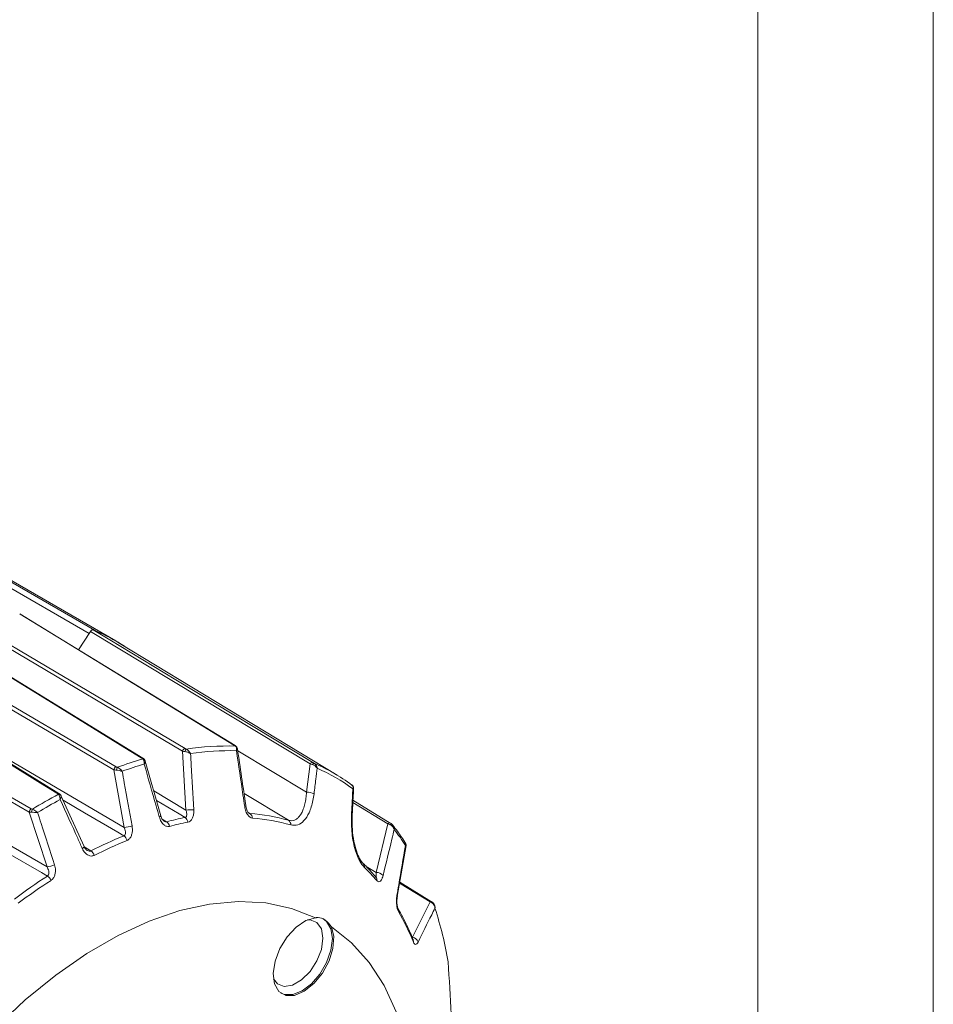
# Model space of a CAD drawing. Units: inches. Extents: x 0.3 to 16.7, y 0.2 to 10.8.
# Drawn here: x 15.7 to 16.7, y 1.7 to 2.8 of the extents above; entities that cross this region are included whole.
import ezdxf

# ---------------------------------------------------------------- set-up
doc = ezdxf.new("R2010")
doc.units = ezdxf.units.IN
doc.header["$MEASUREMENT"] = 0
doc.layers.add('BORDER', color=7, linetype='Continuous')

msp = doc.modelspace()

# ---------------------------------------------------------------- linework, layer by layer
at = {"color": 7, "linetype": 'Continuous', "lineweight": 15}
for p, q in [((15.775932, 2.077869), (15.113609, 2.46022)), ((15.119729, 2.463694), (15.782053, 2.081343)), ((15.806174, 2.06931), (15.143851, 2.451661)), ((15.696662, 2.100006), (15.697233, 2.099821)), ((15.942169, 1.949835), (15.697232, 2.09982)), ((15.882265, 1.943557), (15.629982, 2.093084)), ((15.837147, 1.935385), (15.591715, 2.086413)), ((15.763776, 2.059072), (15.775932, 2.077869)), ((15.777469, 2.080122), (15.763833, 2.059037)), ((16.027691, 1.928985), (15.777469, 2.080122)), ((15.803931, 1.922313), (15.550659, 2.070738)), ((16.05848, 1.916298), (15.810185, 2.066802)), ((15.74142, 1.895371), (15.4952, 2.047015)), ((15.707455, 1.874128), (15.453217, 2.021138)), ((15.449663, 1.972183), (15.727831, 1.811482)), ((15.886214, 1.876344), (15.882265, 1.943557)), ((15.857507, 1.869707), (15.839741, 1.932179)), ((15.815872, 1.85659), (15.803931, 1.922313)), ((16.023694, 1.896689), (16.027691, 1.928985)), ((15.743444, 1.893422), (15.743603, 1.893103)), ((15.770011, 1.834723), (15.743721, 1.89285)), ((16.119077, 1.861608), (16.07665, 1.887525)), ((15.727831, 1.811482), (15.707455, 1.874128)), ((16.07575, 1.869408), (16.075757, 1.869462)), ((16.102927, 1.805236), (16.116387, 1.860635)), ((16.12208, 1.859122), (16.12064, 1.860491)), ((16.127097, 1.777922), (16.137096, 1.83588)), ((16.166322, 1.771843), (16.129897, 1.794151)), ((16.127161, 1.777838), (16.127176, 1.777907)), ((16.144554, 1.731416), (16.164625, 1.771699))]:
    msp.add_line(p, q, dxfattribs=at)
at = {"color": 8, "linetype": 'Continuous', "lineweight": 15}
for p, q in [((15.583704, 1.992507), (15.815872, 1.85659)), ((15.945243, 1.943928), (16.023694, 1.896689)), ((15.849426, 1.898121), (15.886214, 1.876344)), ((16.003225, 1.864687), (15.952414, 1.8953)), ((16.116387, 1.860635), (16.076526, 1.884987)), ((15.859163, 1.866054), (15.864004, 1.863078)), ((15.957123, 1.873731), (15.959085, 1.872531)), ((15.770227, 1.834523), (15.777861, 1.829826)), ((16.091566, 1.812168), (16.102927, 1.805236)), ((16.164625, 1.771699), (16.129712, 1.793082))]:
    msp.add_line(p, q, dxfattribs=at)
at = {"color": 7, "linetype": 'Continuous', "lineweight": 15, "flags": 128}
for points in [[(15.94157, 1.950015), (15.94071, 1.950542), (15.922263, 1.961841), (15.848475, 2.007036), (15.696662, 2.100006)], [(15.632839, 2.095975), (15.651842, 2.084714), (15.72786, 2.039667), (15.885139, 1.946451)], [(15.836006, 1.935495), (15.835189, 1.935997), (15.816702, 1.947377), (15.742752, 1.992895), (15.590607, 2.086532)], [(15.775932, 2.077869), (15.776614, 2.078812), (15.776657, 2.078865)], [(15.780522, 2.081862), (15.79937, 2.070479), (15.874767, 2.024944), (16.030758, 1.930719)], [(15.781333, 2.081522), (15.781379, 2.081517), (15.782053, 2.081343)], [(15.553308, 2.074155), (15.572389, 2.062976), (15.648719, 2.018254), (15.806599, 1.925737)], [(15.739789, 1.895277), (15.738971, 1.895781), (15.720423, 1.907208), (15.646235, 1.952912), (15.493601, 2.046933)], [(15.455469, 2.02492), (15.474623, 2.013848), (15.551243, 1.969554), (15.709726, 1.877922)], [(15.728245, 1.801183), (15.721379, 1.805152), (15.683077, 1.827291), (15.529867, 1.915835), (15.445294, 1.964705)], [(16.120726, 1.860425), (16.120681, 1.860524), (16.120675, 1.86053)], [(16.087512, 1.816014), (16.088076, 1.815608), (16.088288, 1.815416)], [(16.033851, 1.753508), (16.006614, 1.764248), (15.977227, 1.770476), (15.945982, 1.772132), (15.913193, 1.769198), (15.879185, 1.761704), (15.844298, 1.749724), (15.808881, 1.733378), (15.773285, 1.71283), (15.737868, 1.688283), (15.702981, 1.659984), (15.668973, 1.628213), (15.636184, 1.593289), (15.604939, 1.55556), (15.575552, 1.515401), (15.548315, 1.473215)], [(16.033851, 1.753508), (16.023013, 1.750349), (16.011887, 1.742866), (16.001635, 1.731843), (15.993331, 1.718433), (15.987842, 1.704038), (15.985743, 1.690164), (15.987253, 1.678263), (15.992215, 1.669578), (16.000109, 1.66502), (16.01011, 1.665063), (16.021172, 1.669705), (16.032137, 1.678459), (16.041858, 1.690409), (16.04932, 1.704307), (16.05374, 1.718697), (16.054658, 1.732075), (16.051976, 1.743041)], [(16.042486, 1.752447), (16.046609, 1.74939), (16.051505, 1.741121), (16.053192, 1.729796), (16.051505, 1.716524), (16.046609, 1.702602), (16.038984, 1.689396), (16.029376, 1.678196), (16.018726, 1.670099), (16.008075, 1.665899), (15.998467, 1.666006), (15.994517, 1.667595)], [(16.024943, 1.75122), (16.027702, 1.751191), (16.03554, 1.748121), (16.040656, 1.740841), (16.042433, 1.730231)], [(16.072381, 1.22182), (16.074893, 1.227044), (16.094978, 1.272575), (16.112031, 1.318499), (16.125882, 1.364359), (16.136394, 1.409698), (16.14346, 1.454064), (16.147011, 1.497012), (16.147011, 1.538116), (16.14346, 1.576966), (16.136394, 1.613172), (16.125882, 1.646375), (16.112031, 1.676243), (16.094978, 1.702478), (16.074893, 1.724818), (16.051976, 1.743041)], [(16.042433, 1.730231), (16.040656, 1.717568), (16.03554, 1.704382), (16.027702, 1.692262), (16.018086, 1.68267), (16.007854, 1.676763), (15.998239, 1.675253), (15.990401, 1.678324), (15.986052, 1.683852)]]:
    msp.add_lwpolyline(points, dxfattribs=at)
at = {"color": 8, "linetype": 'Continuous', "lineweight": 15, "flags": 128}
for points in [[(15.94157, 1.950015), (15.941926, 1.949953), (15.942157, 1.949848)], [(15.815473, 1.846974), (15.808632, 1.85098), (15.770472, 1.873329), (15.746092, 1.887606)], [(15.885187, 1.867864), (15.878374, 1.871899), (15.852532, 1.887202)], [(15.770055, 1.834743), (15.770064, 1.834727), (15.770087, 1.834397), (15.769898, 1.833982), (15.769504, 1.833499), (15.768918, 1.832962), (15.768161, 1.832391)]]:
    msp.add_lwpolyline(points, dxfattribs=at)
at = {"color": 7, "linetype": 'Continuous', "lineweight": 15}
for centre, radius, start, end in [((15.695137, 1.876937), 0.222002, 58.786535, 67.380279), ((15.695308, 1.877266), 0.221747, 56.926138, 66.971709), ((15.886549, 1.942177), 0.004501, 108.253741, 162.138812), ((15.892651, 1.94062), 0.008003, 139.775034, 162.50825), ((15.933906, 1.640603), 0.308839, 88.40529, 98.822034), ((15.936906, 1.636853), 0.307241, 88.711081, 98.516242), ((15.961126, 1.512185), 0.440375, 106.378682, 110.336645), ((15.808889, 1.9212), 0.005082, 116.779367, 167.34921), ((15.816138, 1.919865), 0.009614, 146.938736, 167.85514), ((15.963965, 1.50906), 0.438143, 106.62746, 110.087866), ((16.030408, 1.927758), 0.002981, 83.262733, 155.697342), ((16.033946, 1.926606), 0.003804, 118.938733, 155.808825), ((15.944668, 1.728513), 0.219582, 53.454819, 66.534429), ((15.94759, 1.724337), 0.218406, 53.838184, 66.151064), ((16.035466, 1.349767), 0.619273, 118.420719, 121.573905), ((16.037933, 1.347457), 0.616151, 118.618925, 121.375699), ((16.024923, 1.88108), 0.015657, 62.002403, 94.502389), ((15.712788, 1.873512), 0.005369, 124.771814, 173.411473), ((15.719897, 1.872893), 0.009766, 152.739807, 174.641441), ((15.894039, 1.810296), 0.066511, 89.059372, 96.756588), ((15.949761, 1.532755), 0.341273, 100.906893, 104.553615), ((15.880896, 1.861583), 0.007607, 7.250803, 55.65774), ((15.95537, 1.867132), 0.006553, 0.4487, 55.463324), ((15.942412, 1.650577), 0.222579, 74.144145, 85.703954), ((15.945344, 1.646482), 0.221323, 74.144145, 85.703954), ((15.999848, 1.859755), 0.005977, 356.441294, 55.601557), ((15.800814, 1.965005), 0.109455, 277.907722, 282.649712), ((15.859534, 1.856507), 0.007947, 9.248475, 55.77825), ((15.952651, 1.529325), 0.339348, 100.906893, 104.553615), ((16.118328, 1.859485), 0.002256, 70.54539, 149.35182), ((15.914941, 1.693912), 0.263236, 32.670515, 37.530828), ((15.99237, 1.409148), 0.472212, 112.00047, 117.017648), ((15.99502, 1.406415), 0.469548, 112.00047, 117.017648), ((15.810552, 1.839643), 0.008829, 13.945279, 56.12717), ((15.772525, 1.82178), 0.009654, 17.727807, 56.449945), ((15.72302, 1.843), 0.031883, 278.67787, 294.887711), ((15.941167, 1.657524), 0.213519, 40.405256, 45.949409), ((16.078992, 1.259097), 0.645663, 122.904174, 126.976608), ((15.722221, 1.791933), 0.011039, 22.955313, 56.923701), ((16.103263, 1.795124), 0.010117, 40.866528, 91.908319), ((16.081154, 1.257211), 0.64202, 122.904174, 126.976608), ((15.777033, 1.635759), 0.41361, 9.404175, 18.13632), ((15.886878, 1.621765), 0.278717, 21.887153, 29.929687), ((16.143388, 1.723851), 0.007655, 15.188915, 81.239727)]:
    msp.add_arc(centre, radius, start, end, dxfattribs=at)
at = {"color": 8, "linetype": 'Continuous', "lineweight": 15}
for centre, radius, start, end in [((15.941979, 1.94691), 0.002468, 45.368041, 77.798898), ((15.836461, 1.934192), 0.00138, 60.128119, 109.259317), ((15.837045, 1.932179), 0.002512, 37.900297, 92.229445), ((15.740687, 1.89396), 0.001593, 62.502145, 124.271992), ((15.741377, 1.891951), 0.002537, 35.441588, 104.828913), ((15.952143, 1.889157), 0.008754, 276.68776, 286.019246), ((15.855358, 1.871021), 0.002559, 280.247752, 329.519509), ((16.074728, 1.869224), 0.001056, 12.987412, 77.437094), ((16.121219, 1.858233), 0.002361, 103.339101, 147.083548), ((16.084652, 1.811902), 0.005056, 349.55727, 44.03003), ((16.099005, 1.796919), 0.004855, 348.174258, 38.91596), ((16.125657, 1.778125), 0.001535, 351.810059, 43.182172), ((16.124111, 1.761927), 0.004452, 345.687424, 29.651702), ((16.165595, 1.770362), 0.001652, 63.836937, 125.969878), ((16.167434, 1.769931), 0.000918, 69.317389, 135.570633), ((16.141654, 1.72682), 0.00402, 343.292604, 21.366453)]:
    msp.add_arc(centre, radius, start, end, dxfattribs=at)
at = {"color": 7, "linetype": 'Continuous', "lineweight": 15}
for points, knots in [([(15.777469, 2.080122), (15.777689, 2.080423), (15.778129, 2.081024), (15.77893, 2.081651), (15.779724, 2.081977), (15.780247, 2.081966), (15.780486, 2.081875), (15.780522, 2.081862)], [0, 0, 0, 0, 0.23940554, 0.47881246, 0.71818979, 0.95756229, 1, 1, 1, 1]), ([(15.882265, 1.943557), (15.88297, 1.943402), (15.883837, 1.94321), (15.884832, 1.943054), (15.885018, 1.943025)], [0, 0, 0, 0, 0.81278586, 1, 1, 1, 1]), ([(15.885018, 1.943025), (15.885611, 1.942915), (15.88716, 1.942628), (15.889044, 1.941959), (15.890313, 1.94135), (15.89084, 1.941057), (15.891103, 1.9409), (15.891242, 1.940813), (15.891316, 1.940765), (15.891352, 1.940742), (15.891379, 1.940725), (15.891393, 1.940715), (15.891406, 1.940706)], [0, 0, 0, 0, 0.2486427, 0.64915427, 0.81314465, 0.89804388, 0.94399726, 0.96917786, 0.98302624, 0.99057636, 0.99178237, 1, 1, 1, 1]), ([(15.885139, 1.946451), (15.885495, 1.946259), (15.885931, 1.946022), (15.886446, 1.945825), (15.886541, 1.945788)], [0, 0, 0, 0, 0.81603228, 1, 1, 1, 1]), ([(15.886541, 1.945788), (15.887043, 1.945512), (15.888274, 1.944836), (15.889693, 1.943431), (15.890604, 1.942175), (15.891006, 1.941498), (15.891196, 1.941141), (15.891293, 1.940945), (15.891346, 1.940836), (15.891371, 1.940783), (15.891389, 1.940744), (15.891398, 1.940724), (15.891406, 1.940706)], [0, 0, 0, 0, 0.24848521, 0.60935763, 0.79455541, 0.88825143, 0.9386841, 0.96627169, 0.98143319, 0.99058356, 0.99179204, 1, 1, 1, 1]), ([(15.942501, 1.949322), (15.94246, 1.949362), (15.942235, 1.949578), (15.941869, 1.949819), (15.94157, 1.950015)], [0, 0, 0, 0, 0.18396772, 1, 1, 1, 1]), ([(15.94371, 1.948645), (15.943641, 1.94872), (15.943135, 1.949274), (15.942477, 1.949661), (15.941908, 1.949997)], [0, 0, 0, 0, 0.13505251, 1, 1, 1, 1]), ([(15.942501, 1.949322), (15.942802, 1.949034), (15.943539, 1.948327), (15.943973, 1.946859), (15.944017, 1.945548), (15.943955, 1.944842), (15.943902, 1.944469), (15.943866, 1.944266), (15.943844, 1.944152), (15.943833, 1.944096), (15.943825, 1.944055), (15.94382, 1.944034), (15.943817, 1.944016)], [0, 0, 0, 0, 0.24848521, 0.60935763, 0.79455541, 0.88825143, 0.9386841, 0.96627169, 0.98143319, 0.99058356, 0.99179204, 1, 1, 1, 1]), ([(15.944916, 1.946074), (15.944857, 1.946452), (15.944717, 1.94735), (15.944211, 1.948286), (15.943729, 1.948632), (15.943697, 1.948655)], [0, 0, 0, 0, 0.403002277, 0.959862836, 1, 1, 1, 1]), ([(15.953162, 1.880462), (15.952517, 1.884859), (15.949407, 1.906044), (15.946288, 1.927228), (15.943817, 1.944016)], [0, 0, 0, 0, 0.20752763, 1, 1, 1, 1]), ([(15.954557, 1.880742), (15.954496, 1.881163), (15.951344, 1.902956), (15.948102, 1.924738), (15.944923, 1.9461)], [0, 0, 0, 0, 0.01929396, 1, 1, 1, 1]), ([(15.836947, 1.934689), (15.836904, 1.934745), (15.836688, 1.935022), (15.836308, 1.935285), (15.836006, 1.935495)], [0, 0, 0, 0, 0.20195084, 1, 1, 1, 1]), ([(15.839003, 1.933691), (15.838852, 1.933902), (15.838288, 1.934691), (15.837447, 1.935201), (15.836831, 1.935575)], [0, 0, 0, 0, 0.2670816, 1, 1, 1, 1]), ([(15.836947, 1.934689), (15.837248, 1.934363), (15.837984, 1.933564), (15.838498, 1.931943), (15.838644, 1.930516), (15.838647, 1.929759), (15.838629, 1.929361), (15.838615, 1.929145), (15.838605, 1.929025), (15.838599, 1.928967), (15.838596, 1.928924), (15.838593, 1.928902), (15.838592, 1.928883)], [0, 0, 0, 0, 0.25121583, 0.61436498, 0.79808437, 0.89062732, 0.94023783, 0.96726416, 0.98205533, 0.99071186, 0.99183015, 1, 1, 1, 1]), ([(15.839708, 1.932148), (15.839655, 1.932429), (15.839548, 1.932997), (15.839159, 1.933452), (15.838963, 1.933682)], [0, 0, 0, 0, 0.49534924, 1, 1, 1, 1]), ([(15.891406, 1.940706), (15.891665, 1.936286), (15.892914, 1.914983), (15.894151, 1.89368), (15.895131, 1.876797)], [0, 0, 0, 0, 0.20752763, 1, 1, 1, 1]), ([(15.803931, 1.922313), (15.804625, 1.922169), (15.8055, 1.921988), (15.806528, 1.921905), (15.806739, 1.921888)], [0, 0, 0, 0, 0.79476482, 1, 1, 1, 1]), ([(15.806599, 1.925737), (15.806965, 1.925548), (15.807423, 1.925311), (15.80797, 1.925144), (15.80808, 1.92511)], [0, 0, 0, 0, 0.79804916, 1, 1, 1, 1]), ([(15.806739, 1.921888), (15.807344, 1.921831), (15.808917, 1.921684), (15.810907, 1.921296), (15.812281, 1.920933), (15.812857, 1.920759), (15.813146, 1.920665), (15.813299, 1.920613), (15.813381, 1.920585), (15.81342, 1.920571), (15.813449, 1.920561), (15.813466, 1.920555), (15.81348, 1.92055)], [0, 0, 0, 0, 0.25137391, 0.65357411, 0.81632444, 0.90019824, 0.94540907, 0.97008041, 0.98359224, 0.99070474, 0.99182057, 1, 1, 1, 1]), ([(15.80808, 1.92511), (15.808604, 1.924857), (15.809885, 1.92424), (15.811452, 1.922968), (15.812507, 1.921843), (15.812987, 1.921244), (15.813219, 1.920929), (15.81334, 1.920757), (15.813404, 1.920663), (15.813436, 1.920616), (15.813458, 1.920583), (15.81347, 1.920565), (15.81348, 1.92055)], [0, 0, 0, 0, 0.25121583, 0.61436498, 0.79808437, 0.89062732, 0.94023783, 0.96726416, 0.98205533, 0.99071186, 0.99183015, 1, 1, 1, 1]), ([(15.81348, 1.92055), (15.814273, 1.916182), (15.818044, 1.895402), (15.821809, 1.87462), (15.824783, 1.858206)], [0, 0, 0, 0, 0.21016495, 1, 1, 1, 1]), ([(15.855813, 1.868503), (15.854607, 1.872733), (15.848869, 1.892859), (15.843127, 1.912986), (15.838592, 1.928883)], [0, 0, 0, 0, 0.21016495, 1, 1, 1, 1]), ([(16.027691, 1.928985), (16.028421, 1.928786), (16.02932, 1.92854), (16.030293, 1.928224), (16.030475, 1.928165)], [0, 0, 0, 0, 0.812785863, 1, 1, 1, 1]), ([(16.030475, 1.928165), (16.031042, 1.927947), (16.032522, 1.927375), (16.03413, 1.926198), (16.035118, 1.925163), (16.035504, 1.924675), (16.03569, 1.924413), (16.035786, 1.92427), (16.035837, 1.924191), (16.035861, 1.924153), (16.035879, 1.924124), (16.035889, 1.924108), (16.035897, 1.924094)], [0, 0, 0, 0, 0.2486427, 0.64915427, 0.81314465, 0.89804388, 0.94399726, 0.96917786, 0.98302624, 0.99057636, 0.99178237, 1, 1, 1, 1]), ([(16.030758, 1.930719), (16.031106, 1.930512), (16.031533, 1.930258), (16.032016, 1.929986), (16.032105, 1.929936)], [0, 0, 0, 0, 0.81603228, 1, 1, 1, 1]), ([(16.032105, 1.929936), (16.032574, 1.929611), (16.033725, 1.928814), (16.034856, 1.927195), (16.03547, 1.925761), (16.035702, 1.924992), (16.035801, 1.924586), (16.035847, 1.924365), (16.035871, 1.924241), (16.035882, 1.92418), (16.03589, 1.924136), (16.035894, 1.924113), (16.035897, 1.924094)], [0, 0, 0, 0, 0.248485212, 0.609357629, 0.79455541, 0.888251433, 0.938684101, 0.966271687, 0.981433195, 0.990583564, 0.991792036, 1, 1, 1, 1]), ([(16.035897, 1.924094), (16.035383, 1.919949), (16.034177, 1.910219), (16.032967, 1.900489), (16.032273, 1.894905)], [0, 0, 0, 0, 0.42601161, 1, 1, 1, 1]), ([(16.074958, 1.870255), (16.075172, 1.874574), (16.075676, 1.884711), (16.076177, 1.894849), (16.076464, 1.900667)], [0, 0, 0, 0, 0.42601161, 1, 1, 1, 1]), ([(16.077334, 1.901262), (16.077311, 1.901763), (16.077264, 1.902776), (16.076488, 1.904158), (16.075674, 1.904721), (16.075286, 1.90499)], [0, 0, 0, 0, 0.33887312, 0.68454293, 1, 1, 1, 1]), ([(16.075419, 1.904923), (16.075733, 1.904688), (16.076502, 1.904111), (16.076869, 1.902934), (16.076813, 1.901887), (16.076687, 1.901325), (16.076596, 1.901028), (16.07654, 1.900866), (16.076506, 1.900775), (16.076489, 1.900731), (16.076477, 1.900698), (16.07647, 1.900682), (16.076464, 1.900667)], [0, 0, 0, 0, 0.24848521, 0.60935763, 0.79455541, 0.88825143, 0.9386841, 0.96627169, 0.98143319, 0.99058356, 0.99179204, 1, 1, 1, 1]), ([(16.075742, 1.869462), (16.075906, 1.872626), (16.076458, 1.883223), (16.076964, 1.893814), (16.077318, 1.901242)], [0, 0, 0, 0, 0.29860478, 1, 1, 1, 1]), ([(15.740728, 1.894403), (15.740685, 1.894467), (15.740472, 1.894787), (15.740092, 1.895059), (15.739789, 1.895277)], [0, 0, 0, 0, 0.20195084, 1, 1, 1, 1]), ([(15.740728, 1.894403), (15.741034, 1.894051), (15.741783, 1.893191), (15.742413, 1.891492), (15.742691, 1.890012), (15.74277, 1.88923), (15.742794, 1.888821), (15.742803, 1.888598), (15.742806, 1.888475), (15.742807, 1.888415), (15.742808, 1.888372), (15.742808, 1.888349), (15.742808, 1.888329)], [0, 0, 0, 0, 0.25121583, 0.61436498, 0.79808437, 0.89062732, 0.94023783, 0.96726416, 0.98205533, 0.99071186, 0.99183015, 1, 1, 1, 1]), ([(15.7434, 1.893392), (15.743225, 1.893675), (15.742732, 1.894473), (15.741966, 1.895056), (15.74143, 1.895368), (15.74142, 1.895374)], [0, 0, 0, 0, 0.350492739, 0.988368503, 1, 1, 1, 1]), ([(15.743603, 1.893103), (15.743735, 1.892831), (15.744077, 1.892122), (15.743863, 1.890729), (15.743413, 1.889535), (15.743154, 1.88898), (15.743002, 1.888685), (15.742916, 1.888524), (15.742868, 1.888437), (15.742845, 1.888395), (15.742827, 1.888363), (15.742817, 1.888345), (15.742808, 1.888329)], [0, 0, 0, 0, 0.25137391, 0.65357411, 0.81632444, 0.90019824, 0.94540907, 0.97008041, 0.98359224, 0.99070474, 0.99182057, 1, 1, 1, 1]), ([(15.768161, 1.832391), (15.766385, 1.83631), (15.757936, 1.854955), (15.749484, 1.873602), (15.742808, 1.888329)], [0, 0, 0, 0, 0.21016495, 1, 1, 1, 1]), ([(16.003225, 1.864687), (16.00437, 1.864461), (16.006701, 1.863999), (16.009968, 1.864724), (16.012986, 1.866437), (16.015699, 1.869154), (16.018088, 1.872817), (16.02019, 1.877524), (16.02189, 1.883242), (16.023127, 1.889733), (16.023508, 1.894412), (16.023694, 1.896689)], [0, 0, 0, 0, 0.09934014, 0.2021109, 0.30243374, 0.40553705, 0.51350117, 0.62385121, 0.74970122, 0.87819816, 1, 1, 1, 1]), ([(16.032273, 1.894905), (16.031896, 1.892361), (16.030727, 1.884488), (16.027181, 1.873365), (16.021171, 1.86386), (16.01395, 1.85851), (16.008529, 1.859092), (16.005814, 1.859384)], [0, 0, 0, 0, 0.11944459, 0.36977278, 0.58749914, 0.79336778, 1, 1, 1, 1]), ([(15.709726, 1.877922), (15.710094, 1.877741), (15.710554, 1.877515), (15.711105, 1.877391), (15.711216, 1.877366)], [0, 0, 0, 0, 0.79804916, 1, 1, 1, 1]), ([(15.711216, 1.877366), (15.71175, 1.877146), (15.713056, 1.876607), (15.714763, 1.87553), (15.715969, 1.874586), (15.716536, 1.874086), (15.716816, 1.873824), (15.716963, 1.873681), (15.717042, 1.873603), (15.717081, 1.873564), (15.717109, 1.873536), (15.717123, 1.873522), (15.717136, 1.873509)], [0, 0, 0, 0, 0.25121583, 0.61436498, 0.79808437, 0.89062732, 0.94023783, 0.96726416, 0.98205533, 0.99071186, 0.99183015, 1, 1, 1, 1]), ([(15.885187, 1.867864), (15.885539, 1.867984), (15.88597, 1.868133), (15.88661, 1.868804), (15.887109, 1.869922), (15.887228, 1.872041), (15.886877, 1.874268), (15.886399, 1.875766), (15.886214, 1.876344)], [0, 0, 0, 0, 0.14136926, 0.17365681, 0.35923544, 0.57327285, 0.8353051, 1, 1, 1, 1]), ([(15.895131, 1.876797), (15.895155, 1.875841), (15.895218, 1.873306), (15.894592, 1.869525), (15.893126, 1.866009), (15.891064, 1.863467), (15.889317, 1.862851), (15.888442, 1.862543)], [0, 0, 0, 0, 0.1456926, 0.38593022, 0.59727353, 0.79830523, 1, 1, 1, 1]), ([(15.961923, 1.867183), (15.961047, 1.867402), (15.959296, 1.867841), (15.956629, 1.870575), (15.954312, 1.87486), (15.953545, 1.878598), (15.953162, 1.880462)], [0, 0, 0, 0, 0.21238142, 0.42476875, 0.71325382, 1, 1, 1, 1]), ([(15.957752, 1.873038), (15.957756, 1.873034), (15.957765, 1.873024), (15.95718, 1.873573), (15.956413, 1.874741), (15.9555, 1.876717), (15.954834, 1.878837), (15.954662, 1.880322), (15.954612, 1.880751)], [0, 0, 0, 0, 0.0894596, 0.2445068, 0.4099017, 0.60874742, 0.88673341, 1, 1, 1, 1]), ([(15.707455, 1.874128), (15.708123, 1.87399), (15.708963, 1.873817), (15.709968, 1.873807), (15.710174, 1.873805)], [0, 0, 0, 0, 0.79476482, 1, 1, 1, 1]), ([(15.710174, 1.873805), (15.710771, 1.873801), (15.712323, 1.873791), (15.714375, 1.873707), (15.715834, 1.873614), (15.716455, 1.873567), (15.71677, 1.873541), (15.716937, 1.873527), (15.717027, 1.873519), (15.717069, 1.873515), (15.717102, 1.873512), (15.71712, 1.87351), (15.717136, 1.873509)], [0, 0, 0, 0, 0.25137391, 0.65357411, 0.81632444, 0.90019824, 0.94540907, 0.97008041, 0.98359224, 0.99070474, 0.99182057, 1, 1, 1, 1]), ([(15.717136, 1.873509), (15.718489, 1.869345), (15.724926, 1.849536), (15.731358, 1.829725), (15.736438, 1.814078)], [0, 0, 0, 0, 0.21016495, 1, 1, 1, 1]), ([(15.867378, 1.857784), (15.866288, 1.857691), (15.864192, 1.857513), (15.860813, 1.859521), (15.857735, 1.863156), (15.856452, 1.866724), (15.855813, 1.868503)], [0, 0, 0, 0, 0.22609177, 0.43486516, 0.71824497, 1, 1, 1, 1]), ([(15.861141, 1.863758), (15.861137, 1.86376), (15.861049, 1.863803), (15.860385, 1.864294), (15.859357, 1.865581), (15.858262, 1.867452), (15.857851, 1.869048), (15.857665, 1.869768)], [0, 0, 0, 0, 0.00845655, 0.21376367, 0.45753475, 0.75513435, 1, 1, 1, 1]), ([(16.089625, 1.810985), (16.087788, 1.813191), (16.083884, 1.817882), (16.078624, 1.831309), (16.074858, 1.849706), (16.074925, 1.86342), (16.074958, 1.870255)], [0, 0, 0, 0, 0.19105725, 0.40619897, 0.7040339, 1, 1, 1, 1]), ([(16.08817, 1.81576), (16.087827, 1.816032), (16.086453, 1.817121), (16.083038, 1.822788), (16.079521, 1.832172), (16.076873, 1.844167), (16.075453, 1.857028), (16.075743, 1.865446), (16.075879, 1.869412)], [0, 0, 0, 0, 0.05714915, 0.22931964, 0.40892435, 0.60257521, 0.81273367, 1, 1, 1, 1]), ([(15.815473, 1.846974), (15.815835, 1.847177), (15.81628, 1.847427), (15.816913, 1.848278), (15.81737, 1.849578), (15.817363, 1.851864), (15.816831, 1.854287), (15.816161, 1.855896), (15.815872, 1.85659)], [0, 0, 0, 0, 0.13674698, 0.16803626, 0.34757669, 0.55461645, 0.80807921, 1, 1, 1, 1]), ([(15.824783, 1.858206), (15.824942, 1.857057), (15.825318, 1.854333), (15.824988, 1.850191), (15.823763, 1.846321), (15.821814, 1.843294), (15.820019, 1.842279), (15.819121, 1.841771)], [0, 0, 0, 0, 0.17015244, 0.40347625, 0.60875787, 0.80405762, 1, 1, 1, 1]), ([(16.123694, 1.854272), (16.122799, 1.850592), (16.118544, 1.833082), (16.114281, 1.815573), (16.110914, 1.801744)], [0, 0, 0, 0, 0.21016495, 1, 1, 1, 1]), ([(16.116387, 1.860635), (16.117135, 1.860387), (16.118076, 1.860075), (16.11904, 1.859611), (16.119237, 1.859516)], [0, 0, 0, 0, 0.79476482, 1, 1, 1, 1]), ([(16.120668, 1.860523), (16.12029, 1.8608), (16.119658, 1.861263), (16.119071, 1.861616), (16.118836, 1.861758)], [0, 0, 0, 0, 0.5989834, 1, 1, 1, 1]), ([(16.119237, 1.859516), (16.119772, 1.859207), (16.121163, 1.858405), (16.122492, 1.856874), (16.12321, 1.855575), (16.123463, 1.854975), (16.123576, 1.854656), (16.123632, 1.854482), (16.12366, 1.854388), (16.123674, 1.854343), (16.123684, 1.854309), (16.123689, 1.854289), (16.123694, 1.854272)], [0, 0, 0, 0, 0.25137391, 0.65357411, 0.81632444, 0.90019824, 0.94540907, 0.97008041, 0.98359224, 0.99070474, 0.99182057, 1, 1, 1, 1]), ([(16.136961, 1.837943), (16.133787, 1.842789), (16.128927, 1.850209), (16.123638, 1.857113), (16.121803, 1.85951)], [0, 0, 0, 0, 0.652903011, 1, 1, 1, 1]), ([(15.781721, 1.824719), (15.780571, 1.824336), (15.778358, 1.823598), (15.774527, 1.824715), (15.770828, 1.827542), (15.769048, 1.830778), (15.768161, 1.832391)], [0, 0, 0, 0, 0.22609177, 0.43486516, 0.71824497, 1, 1, 1, 1]), ([(15.773265, 1.83066), (15.773058, 1.830781), (15.772477, 1.831123), (15.7712, 1.83251), (15.77047, 1.834), (15.770095, 1.834765)], [0, 0, 0, 0, 0.21177297, 0.59527234, 1, 1, 1, 1]), ([(16.126776, 1.779176), (16.12746, 1.783157), (16.130715, 1.802102), (16.133964, 1.821046), (16.13653, 1.836009)], [0, 0, 0, 0, 0.21016495, 1, 1, 1, 1]), ([(16.137125, 1.83589), (16.137168, 1.836327), (16.137257, 1.83724), (16.136825, 1.838057), (16.136599, 1.838482)], [0, 0, 0, 0, 0.479229595, 1, 1, 1, 1]), ([(15.728245, 1.801183), (15.728606, 1.80148), (15.729049, 1.801843), (15.729635, 1.802889), (15.73, 1.804371), (15.729795, 1.806797), (15.729031, 1.809251), (15.728192, 1.81081), (15.727831, 1.811482)], [0, 0, 0, 0, 0.13674698, 0.16803626, 0.34757669, 0.55461645, 0.80807921, 1, 1, 1, 1]), ([(15.736438, 1.814078), (15.736741, 1.81297), (15.73746, 1.810343), (15.737598, 1.806122), (15.736758, 1.801947), (15.735053, 1.798434), (15.733276, 1.796971), (15.732385, 1.796239)], [0, 0, 0, 0, 0.17015244, 0.40347625, 0.60875787, 0.80405762, 1, 1, 1, 1]), ([(16.102781, 1.799971), (16.099262, 1.803955), (16.09456, 1.809279), (16.089549, 1.814182), (16.088288, 1.815416)], [0, 0, 0, 0, 0.74844877, 1, 1, 1, 1]), ([(16.110914, 1.801744), (16.110657, 1.800822), (16.110047, 1.798637), (16.108729, 1.796155), (16.107094, 1.794688), (16.105379, 1.794459), (16.104298, 1.795435), (16.103757, 1.795925)], [0, 0, 0, 0, 0.17015244, 0.40347625, 0.60875787, 0.80405762, 1, 1, 1, 1]), ([(16.128425, 1.760827), (16.127969, 1.761827), (16.127094, 1.763749), (16.126302, 1.768363), (16.126071, 1.77376), (16.126541, 1.777374), (16.126776, 1.779176)], [0, 0, 0, 0, 0.22609177, 0.43486516, 0.71824497, 1, 1, 1, 1]), ([(16.127983, 1.764134), (16.127958, 1.764177), (16.127901, 1.764274), (16.127578, 1.765085), (16.127213, 1.766463), (16.126843, 1.768715), (16.12666, 1.771782), (16.12674, 1.775119), (16.12709, 1.777006), (16.127242, 1.777823)], [0, 0, 0, 0, 0.06810735, 0.15575051, 0.27013295, 0.41275038, 0.59762467, 0.82588296, 1, 1, 1, 1]), ([(16.145399, 1.728283), (16.143128, 1.73368), (16.13787, 1.746173), (16.131579, 1.757597), (16.128006, 1.764086)], [0, 0, 0, 0, 0.43197822, 1, 1, 1, 1]), ([(16.170095, 1.764508), (16.168859, 1.762017), (16.16246, 1.749124), (16.155994, 1.736247), (16.150776, 1.725856)], [0, 0, 0, 0, 0.1931553, 1, 1, 1, 1]), ([(16.164625, 1.771699), (16.164713, 1.771665), (16.164979, 1.771562), (16.165427, 1.77136), (16.165969, 1.771079), (16.166421, 1.770811), (16.166689, 1.770633), (16.166779, 1.770574)], [0, 0, 0, 0, 0.12226601, 0.36795573, 0.61783755, 0.87209914, 1, 1, 1, 1]), ([(16.167748, 1.770752), (16.167391, 1.771063), (16.166839, 1.771544), (16.166262, 1.771882), (16.166058, 1.772001)], [0, 0, 0, 0, 0.64721773, 1, 1, 1, 1]), ([(16.166779, 1.770574), (16.167222, 1.770226), (16.168326, 1.769358), (16.169343, 1.767727), (16.169838, 1.766282), (16.169999, 1.765484), (16.170055, 1.765054), (16.170077, 1.764814), (16.170086, 1.764675), (16.17009, 1.764602), (16.170093, 1.764551), (16.170094, 1.764527), (16.170095, 1.764508)], [0, 0, 0, 0, 0.23519391, 0.58653747, 0.77623253, 0.87546385, 0.93014203, 0.96071842, 0.9778948, 0.98993317, 0.99160287, 1, 1, 1, 1]), ([(16.169705, 1.767625), (16.169573, 1.768094), (16.169228, 1.769322), (16.168318, 1.770226), (16.167755, 1.770785)], [0, 0, 0, 0, 0.38097274, 1, 1, 1, 1]), ([(16.169757, 1.767642), (16.169824, 1.767516), (16.170087, 1.767025), (16.170149, 1.766214), (16.170177, 1.765447), (16.170153, 1.765032), (16.170132, 1.764802), (16.170116, 1.764668), (16.170107, 1.764599), (16.170101, 1.764549), (16.170097, 1.764527), (16.170095, 1.764508)], [0, 0, 0, 0, 0.13703247, 0.53518544, 0.7416077, 0.85512138, 0.9185575, 0.95418122, 0.97899057, 0.98248273, 1, 1, 1, 1]), ([(16.051976, 1.743041), (16.051487, 1.743783), (16.048755, 1.747922), (16.04313, 1.753028), (16.037251, 1.754218), (16.034292, 1.753601), (16.033851, 1.753508)], [0, 0, 0, 0, 0.09455816, 0.52746623, 0.92954169, 1, 1, 1, 1]), ([(16.145463, 1.728138), (16.145464, 1.728122), (16.145466, 1.728103), (16.145405, 1.728279), (16.145393, 1.728314)], [0, 0, 0, 0, 0.80209578, 1, 1, 1, 1]), ([(16.150776, 1.725856), (16.150289, 1.725046), (16.149388, 1.723544), (16.147939, 1.722942), (16.146597, 1.7235), (16.145869, 1.724942), (16.145505, 1.725665)], [0, 0, 0, 0, 0.28736594, 0.53275078, 0.76598675, 1, 1, 1, 1]), ([(16.185085, 1.51686), (16.187053, 1.546766), (16.189775, 1.588121), (16.188688, 1.651042), (16.18646, 1.68338), (16.185085, 1.703343)], [0, 0, 0, 0, 0.49992393, 0.69129793, 1, 1, 1, 1])]:
    msp.add_open_spline(points, degree=3, knots=knots, dxfattribs=at)
at = {"color": 8, "linetype": 'Continuous', "lineweight": 15}
for points, knots in [([(15.94488, 1.946094), (15.944899, 1.945822), (15.94493, 1.945409), (15.944489, 1.94477), (15.944208, 1.944428), (15.944038, 1.944243), (15.943941, 1.944141), (15.943886, 1.944085), (15.943859, 1.944058), (15.943838, 1.944038), (15.943827, 1.944026), (15.943817, 1.944016)], [0, 0, 0, 0, 0.47327633, 0.71947461, 0.84693358, 0.91592326, 0.95372681, 0.97451735, 0.98585232, 0.9876629, 1, 1, 1, 1]), ([(15.839739, 1.932179), (15.839761, 1.932141), (15.83999, 1.931749), (15.839737, 1.930859), (15.839259, 1.929885), (15.838972, 1.929425), (15.838806, 1.929179), (15.838711, 1.929045), (15.838658, 1.928972), (15.838632, 1.928937), (15.838613, 1.928911), (15.838601, 1.928896), (15.838592, 1.928883)], [0, 0, 0, 0, 0.054820043, 0.56261903, 0.768099903, 0.873995012, 0.931076072, 0.962224934, 0.979284343, 0.988264241, 0.989673041, 1, 1, 1, 1]), ([(16.077207, 1.901249), (16.077246, 1.901205), (16.077326, 1.901114), (16.077047, 1.900945), (16.076813, 1.900821), (16.076664, 1.900752), (16.076577, 1.900714), (16.076527, 1.900693), (16.076502, 1.900683), (16.076484, 1.900675), (16.076473, 1.900671), (16.076464, 1.900667)], [0, 0, 0, 0, 0.30479607, 0.62974447, 0.79797304, 0.88903008, 0.93892565, 0.96636635, 0.98132697, 0.9837167, 1, 1, 1, 1]), ([(15.861178, 1.863823), (15.861531, 1.863594), (15.862278, 1.863112), (15.86327, 1.862945), (15.863813, 1.863043), (15.864004, 1.863078)], [0, 0, 0, 0, 0.36716862, 0.77684844, 1, 1, 1, 1]), ([(15.957755, 1.873044), (15.958075, 1.872862), (15.958539, 1.872597), (15.958956, 1.872546), (15.959085, 1.872531)], [0, 0, 0, 0, 0.68786201, 1, 1, 1, 1]), ([(16.122074, 1.859115), (16.122515, 1.858445), (16.123195, 1.857414), (16.123545, 1.855956), (16.123651, 1.855174), (16.123681, 1.854764), (16.12369, 1.854541), (16.123692, 1.854418), (16.123693, 1.854358), (16.123694, 1.854315), (16.123694, 1.854292), (16.123694, 1.854272)], [0, 0, 0, 0, 0.468255211, 0.72158238, 0.849188087, 0.917595075, 0.95486118, 0.975256438, 0.987192758, 0.988734753, 1, 1, 1, 1]), ([(15.77329, 1.830694), (15.773512, 1.830519), (15.774335, 1.82987), (15.775763, 1.829482), (15.777094, 1.829492), (15.777661, 1.829739), (15.777861, 1.829826)], [0, 0, 0, 0, 0.15532847, 0.57760764, 0.8510543, 1, 1, 1, 1]), ([(16.136536, 1.838438), (16.136711, 1.83815), (16.137008, 1.837659), (16.136904, 1.836947), (16.136768, 1.836511), (16.13667, 1.836283), (16.13661, 1.836159), (16.136574, 1.83609), (16.136556, 1.836057), (16.136543, 1.836032), (16.136536, 1.83602), (16.13653, 1.836009)], [0, 0, 0, 0, 0.40493971, 0.68843085, 0.83123073, 0.90778302, 0.94948645, 0.97231019, 0.98566778, 0.98739339, 1, 1, 1, 1]), ([(16.137042, 1.835892), (16.137078, 1.835901), (16.137181, 1.835925), (16.136989, 1.835955), (16.136813, 1.835981), (16.136692, 1.835994), (16.136622, 1.836), (16.136581, 1.836004), (16.136561, 1.836006), (16.136546, 1.836007), (16.136538, 1.836008), (16.13653, 1.836009)], [0, 0, 0, 0, 0.20332517, 0.57760172, 0.77048612, 0.87445737, 0.93119398, 0.96226712, 0.97862371, 0.98118979, 1, 1, 1, 1]), ([(16.102179, 1.800493), (16.102227, 1.800449), (16.102322, 1.800361), (16.102604, 1.800311), (16.102984, 1.800529), (16.10321, 1.801664), (16.103184, 1.803295), (16.103004, 1.804651), (16.102927, 1.805236)], [0, 0, 0, 0, 0.03553519, 0.07049297, 0.27108355, 0.50239762, 0.78557753, 1, 1, 1, 1])]:
    msp.add_open_spline(points, degree=3, knots=knots, dxfattribs=at)
at = {"layer": 'BORDER', "lineweight": 0}
msp.add_line((16.73828, 0.235555), (16.73828, 10.81094), dxfattribs=at)
at = {"layer": 'BORDER', "lineweight": 15}
msp.add_line((16.53828, 0.435555), (16.53828, 10.61094), dxfattribs=at)

doc.saveas('drawing.dxf')
